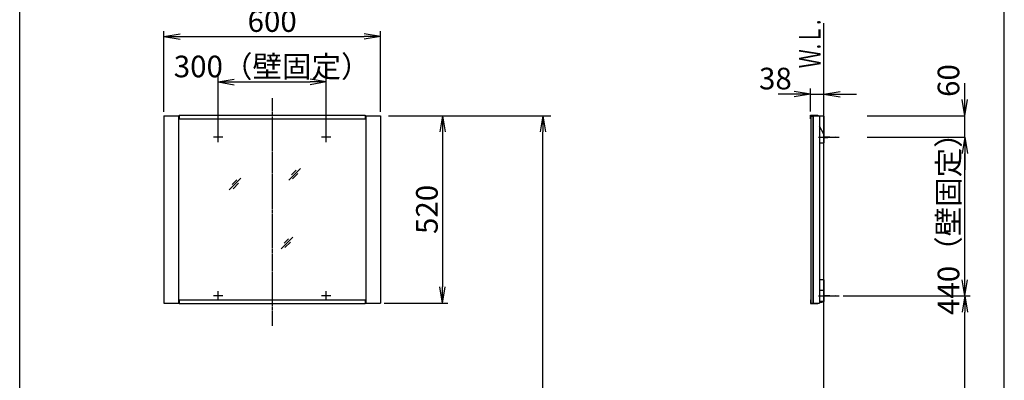
# Model space of a CAD drawing. Extents: x 261 to 2996, y 139 to 4339.
# Drawn here: x 261 to 2991, y 1935 to 2936 of the extents above; entities that cross this region are included whole.
import ezdxf
from ezdxf.enums import TextEntityAlignment as Align

# ---------------------------------------------------------------- set-up
doc = ezdxf.new("R2010")
doc.units = 0
doc.linetypes.add('EXLTYPE3', pattern=[10, 7, -1, 1, -1])
doc.layers.get('0').update_dxf_attribs({"linetype": 'CONTINUOUS'})
doc.layers.get('DEFPOINTS').update_dxf_attribs({"linetype": 'CONTINUOUS'})
for name, color, linetype in [('化粧台', 7, 'CONTINUOUS'), ('寸法', 7, 'CONTINUOUS'), ('枠_表', 7, 'CONTINUOUS'), ('鏡台', 7, 'CONTINUOUS')]:
    doc.layers.add(name, color=color, linetype=linetype)
doc.styles.add('EXCADDIM1', font='monotxt', dxfattribs={"width": 0.84, "bigfont": 'extfont'})
doc.styles.add('EXCADSTD', font='monotxt', dxfattribs={"bigfont": 'extfont'})
doc.styles.get("Standard").update_dxf_attribs({"font": 'monotxt', "bigfont": 'extfont'})
doc.dimstyles.new('ISO-25', dxfattribs={"dimtxt": 2.5, "dimasz": 2.5, "dimexe": 1.25, "dimexo": 0.625, "dimtad": 1, "dimtxsty": 'STANDARD', "dimcen": 2.5, "dimazin": 3, "dimtfac": 1, "dimtmove": 0, "dimatfit": 3})

# ---------------------------------------------------------------- blocks, each defined once
blk = doc.blocks.new('EX_NORM')
at = {"color": 0, "linetype": 'CONTINUOUS'}
for q in [(-1, 0.167), (-1, 0), (-1, -0.167)]:
    blk.add_line((0, 0), q, dxfattribs=at)
blk = doc.blocks.new('*D33')
at = {"layer": 'DEFPOINTS', "color": 0}
for p in [(1261, 2889), (661, 2669.5), (1261, 2669.5)]:
    blk.add_point(p, dxfattribs=at)
at = {"layer": '寸法', "color": 3, "linetype": 'CONTINUOUS'}
for p, q in [((661, 2680), (661, 2904)), ((1261, 2680), (1261, 2904)), ((706, 2889), (1216, 2889))]:
    blk.add_line(p, q, dxfattribs=at)
at = {"layer": '寸法', "color": 3, "xscale": 44.99999618530273, "yscale": 44.99999618530273, "zscale": 44.99999618530273, "rotation": 180}
blk.add_blockref('EX_NORM', (661, 2889), dxfattribs=at)
at = {"layer": '寸法', "color": 3, "xscale": 44.99999618530273, "yscale": 44.99999618530273, "zscale": 44.99999618530273}
blk.add_blockref('EX_NORM', (1261, 2889), dxfattribs=at)
at = {"layer": '寸法', "color": 2, "insert": (961, 2924.2), "char_height": 60, "attachment_point": 5, "style": 'EXCADDIM1'}
blk.add_mtext('600', dxfattribs=at)
blk = doc.blocks.new('*D34')
at = {"layer": 'DEFPOINTS', "color": 0}
for p in [(1111, 2763), (811, 2609.5), (1111, 2609.5)]:
    blk.add_point(p, dxfattribs=at)
at = {"layer": '寸法', "color": 3, "linetype": 'CONTINUOUS'}
for p, q in [((811, 2620), (811, 2778)), ((856, 2763), (1066, 2763)), ((1111, 2620), (1111, 2778))]:
    blk.add_line(p, q, dxfattribs=at)
at = {"layer": '寸法', "color": 3, "xscale": 44.99999618530273, "yscale": 44.99999618530273, "zscale": 44.99999618530273, "rotation": 180}
blk.add_blockref('EX_NORM', (811, 2763), dxfattribs=at)
at = {"layer": '寸法', "color": 3, "xscale": 44.99999618530273, "yscale": 44.99999618530273, "zscale": 44.99999618530273}
blk.add_blockref('EX_NORM', (1111, 2763), dxfattribs=at)
at = {"layer": '寸法', "color": 2, "insert": (961, 2798.2), "char_height": 60, "attachment_point": 5, "style": 'EXCADDIM1'}
blk.add_mtext('300（壁固定）', dxfattribs=at)
blk = doc.blocks.new('*D35')
at = {"layer": 'DEFPOINTS', "color": 0}
for p in [(1261, 2669.5), (1261, 2149.5), (1433, 2149.5)]:
    blk.add_point(p, dxfattribs=at)
at = {"layer": '寸法', "color": 3, "linetype": 'CONTINUOUS'}
for p, q in [((1433, 2624.5), (1433, 2194.5)), ((1271.5, 2149.5), (1448, 2149.5))]:
    blk.add_line(p, q, dxfattribs=at)
at = {"layer": '寸法', "color": 3, "xscale": 44.99999618530273, "yscale": 44.99999618530273, "zscale": 44.99999618530273}
for p, rotation in [((1433, 2669.5), 90), ((1433, 2149.5), 270)]:
    blk.add_blockref('EX_NORM', p, dxfattribs=dict(at, rotation=rotation))
at = {"layer": '寸法', "color": 2, "insert": (1397.8, 2409.5), "char_height": 60, "attachment_point": 5, "rotation": 90, "style": 'EXCADDIM1'}
blk.add_mtext('520', dxfattribs=at)
blk = doc.blocks.new('*D36')
at = {"layer": 'DEFPOINTS', "color": 0}
for p in [(1261, 2669.5), (1711.5, 2669.5), (1243, 919.5)]:
    blk.add_point(p, dxfattribs=at)
at = {"layer": '寸法', "color": 3, "linetype": 'CONTINUOUS'}
for p, q in [((1283.5, 2669.5), (1734, 2669.5)), ((1711.5, 964.5), (1711.5, 2624.5))]:
    blk.add_line(p, q, dxfattribs=at)
at = {"layer": '寸法', "color": 3, "xscale": 44.99999618530273, "yscale": 44.99999618530273, "zscale": 44.99999618530273}
for p, rotation in [((1711.5, 2669.5), 90), ((1711.5, 919.5), 270)]:
    blk.add_blockref('EX_NORM', p, dxfattribs=dict(at, rotation=rotation))
at = {"layer": '寸法', "color": 2, "insert": (1674, 1794.5), "char_height": 60, "attachment_point": 5, "rotation": 90, "style": 'EXCADDIM1'}
blk.add_mtext('（1750）', dxfattribs=at)
blk = doc.blocks.new('*D37')
at = {"layer": 'DEFPOINTS', "color": 0}
for p in [(2534, 2169.5), (2881.5, 2169.5), (2877.5, 919.5)]:
    blk.add_point(p, dxfattribs=at)
at = {"layer": '寸法', "color": 3, "linetype": 'CONTINUOUS'}
for p, q in [((2544.5, 2169.5), (2896.5, 2169.5)), ((2881.5, 964.5), (2881.5, 2124.5)), ((2888, 919.5), (2896.5, 919.5))]:
    blk.add_line(p, q, dxfattribs=at)
at = {"layer": '寸法', "color": 3, "xscale": 44.99999618530273, "yscale": 44.99999618530273, "zscale": 44.99999618530273}
for p, rotation in [((2881.5, 2169.5), 90), ((2881.5, 919.5), 270)]:
    blk.add_blockref('EX_NORM', p, dxfattribs=dict(at, rotation=rotation))
at = {"layer": '寸法', "color": 2, "insert": (2844, 1544.5), "char_height": 60, "attachment_point": 5, "rotation": 90, "style": 'EXCADDIM1'}
blk.add_mtext('（1250）', dxfattribs=at)
blk = doc.blocks.new('*D38')
at = {"layer": 'DEFPOINTS', "color": 0}
for p in [(2611, 2609.5), (2881.5, 2609.5), (2611, 2169.5)]:
    blk.add_point(p, dxfattribs=at)
at = {"layer": '寸法', "color": 3, "linetype": 'CONTINUOUS'}
for p, q in [((2611, 2609.5), (2881.5, 2609.5)), ((2881.5, 2214.5), (2881.5, 2564.5))]:
    blk.add_line(p, q, dxfattribs=at)
at = {"layer": '寸法', "color": 3, "xscale": 44.99999618530273, "yscale": 44.99999618530273, "zscale": 44.99999618530273}
for p, rotation in [((2881.5, 2609.5), 90), ((2881.5, 2169.5), 270)]:
    blk.add_blockref('EX_NORM', p, dxfattribs=dict(at, rotation=rotation))
at = {"layer": '寸法', "color": 2, "insert": (2844, 2389.5), "char_height": 60, "attachment_point": 5, "rotation": 90, "style": 'EXCADDIM1'}
blk.add_mtext('440（壁固定）', dxfattribs=at)
blk = doc.blocks.new('EX_NONE')
at = {"color": 0, "linetype": 'CONTINUOUS'}
blk.add_line((0, 0), (-1, 0), dxfattribs=at)
blk = doc.blocks.new('*D39')
at = {"layer": 'DEFPOINTS', "color": 0}
for p in [(2611, 2669.5), (2881.5, 2669.5), (2870, 2609.5)]:
    blk.add_point(p, dxfattribs=at)
at = {"layer": '寸法', "color": 3, "linetype": 'CONTINUOUS'}
for p, q in [((2881.5, 2714.5), (2881.5, 2759.5)), ((2611, 2669.5), (2881.5, 2669.5)), ((2881.5, 2609.5), (2881.5, 2669.5)), ((2881.5, 2564.5), (2881.5, 2519.5))]:
    blk.add_line(p, q, dxfattribs=at)
at = {"layer": '寸法', "color": 3, "xscale": 44.99999618530273, "yscale": 44.99999618530273, "zscale": 44.99999618530273}
for name, p, rotation in [('EX_NORM', (2881.5, 2669.5), 270), ('EX_NONE', (2881.5, 2609.5), 90)]:
    blk.add_blockref(name, p, dxfattribs=dict(at, rotation=rotation))
at = {"layer": '寸法', "color": 2, "insert": (2844, 2767), "char_height": 60, "attachment_point": 5, "rotation": 90, "style": 'EXCADDIM1'}
blk.add_mtext('60', dxfattribs=at)
blk = doc.blocks.new('*D40')
at = {"layer": 'DEFPOINTS', "color": 0}
for p in [(2491, 2729.5), (2453.8, 2670.7), (2491, 2668.5)]:
    blk.add_point(p, dxfattribs=at)
at = {"layer": '寸法', "color": 3, "linetype": 'CONTINUOUS'}
for p, q in [((2453.8, 2681.2), (2453.8, 2744.5)), ((2408.8, 2729.5), (2363.8, 2729.5)), ((2453.8, 2729.5), (2491, 2729.5)), ((2536, 2729.5), (2581, 2729.5))]:
    blk.add_line(p, q, dxfattribs=at)
at = {"layer": '寸法', "color": 3, "xscale": 44.99999618530273, "yscale": 44.99999618530273, "zscale": 44.99999618530273}
blk.add_blockref('EX_NORM', (2453.8, 2729.5), dxfattribs=at)
at = {"layer": '寸法', "color": 3, "xscale": 44.99999618530273, "yscale": 44.99999618530273, "zscale": 44.99999618530273, "rotation": 180}
blk.add_blockref('EX_NORM', (2491, 2729.5), dxfattribs=at)
at = {"layer": '寸法', "color": 2, "insert": (2356.3, 2764.7), "char_height": 60, "attachment_point": 5, "style": 'EXCADDIM1'}
blk.add_mtext('38', dxfattribs=at)

msp = doc.modelspace()

# ---------------------------------------------------------------- linework, layer by layer
at = {"layer": '化粧台', "color": 7, "linetype": 'CONTINUOUS'}
msp.add_line((2491, 919.5), (2491, 2926.35), dxfattribs=at)
at = {"layer": '枠_表', "color": 7, "linetype": 'CONTINUOUS'}
for p, q in [((261, 139.5), (261, 4339.5)), ((261, 139.5), (261, 4339.5)), ((2991, 139.5), (2991, 4339.5)), ((2991, 139.5), (2991, 4339.5))]:
    msp.add_line(p, q, dxfattribs=at)
at = {"layer": '鏡台', "color": 6, "linetype": 'EXLTYPE3'}
for p, q in [((961, 2717.7), (961, 2086.2)), ((811, 2596.481), (811, 2622.481)), ((1111, 2596.481), (1111, 2622.481)), ((824, 2609.481), (798, 2609.481)), ((1124, 2609.481), (1098, 2609.481)), ((2476, 2609.481), (2533.5, 2609.481)), ((824, 2169.5), (798, 2169.5)), ((811, 2156.5), (811, 2182.5)), ((1124, 2169.5), (1098, 2169.5)), ((1111, 2156.5), (1111, 2182.5)), ((2476, 2169.5), (2533.5, 2169.5))]:
    msp.add_line(p, q, dxfattribs=at)
at = {"layer": '鏡台', "color": 2, "linetype": 'CONTINUOUS'}
for p, q in [((661, 2669.5), (661, 2149.5)), ((661, 2669.5), (703.5, 2669.5)), ((701.5, 2669.5), (701.5, 2149.5)), ((1218.5, 2669.5), (1261, 2669.5)), ((1220.5, 2669.5), (1220.5, 2149.5)), ((1261, 2669.5), (1261, 2149.5)), ((2453.8, 2660.7), (2453.8, 2670.7)), ((2453.8, 2670.7), (2473.8, 2670.7)), ((2453.8, 2660.7), (2455, 2660.7)), ((2455, 2669.5), (2478.5, 2669.5)), ((2455, 2668.5), (2460, 2668.5)), ((2461, 2669.5), (2461, 2149.5)), ((2473.8, 2670.7), (2473.8, 2669.5)), ((2478.5, 2669.5), (2478.5, 2149.5)), ((2491, 2668.5), (2478.5, 2668.5)), ((2491, 2668.5), (2491, 2594.481)), ((2491, 2618.5), (2478.5, 2640.151)), ((2478.5, 2594.481), (2491, 2594.481)), ((2491, 2214.5), (2478.5, 2214.5)), ((2491, 2214.5), (2491, 2154.5)), ((2491, 2184.5), (2478.5, 2184.5)), ((2453.8, 2158.3), (2453.8, 2148.3)), ((2453.8, 2158.3), (2455, 2158.3)), ((661, 2149.5), (703.5, 2149.5)), ((1218.5, 2149.5), (1261, 2149.5)), ((2453.8, 2148.3), (2473.8, 2148.3)), ((2455, 2149.5), (2478.5, 2149.5)), ((2473.8, 2149.5), (2473.8, 2148.3)), ((2491, 2154.5), (2478.5, 2154.5))]:
    msp.add_line(p, q, dxfattribs=at)
at = {"layer": '鏡台', "color": 4, "linetype": 'CONTINUOUS'}
for p, q in [((703.5, 2670.7), (1218.5, 2670.7)), ((703.5, 2670.7), (703.5, 2660.7)), ((703.5, 2660.7), (1218.5, 2660.7)), ((1218.5, 2670.7), (1218.5, 2660.7)), ((2455, 2669.5), (2455, 2149.5)), ((2460, 2668.5), (2460, 2149.5)), ((703.5, 2158.3), (1218.5, 2158.3)), ((703.5, 2158.3), (703.5, 2148.3)), ((1218.5, 2158.3), (1218.5, 2148.3)), ((703.5, 2148.3), (1218.5, 2148.3))]:
    msp.add_line(p, q, dxfattribs=at)
at = {"layer": '鏡台', "color": 6, "linetype": 'CONTINUOUS'}
for p, q in [((2491, 2611.481), (2523.5, 2609.481)), ((2523.5, 2609.481), (2491, 2607.481)), ((1007, 2490.5), (1039.5, 2523)), ((1027.714, 2518.286), (1014.964, 2505.536)), ((842, 2463.5), (874.5, 2496)), ((862.714, 2491.286), (849.964, 2478.536)), ((1017.536, 2493.964), (1032.536, 2508.964)), ((852.536, 2466.964), (867.536, 2481.964)), ((986, 2300.5), (1018.5, 2333)), ((1006.714, 2328.286), (993.964, 2315.536)), ((996.536, 2303.964), (1011.536, 2318.964)), ((2491, 2171.5), (2523.5, 2169.5)), ((2523.5, 2169.5), (2491, 2167.5)), ((2478.8, 2154.5), (2488.2, 2154.5))]:
    msp.add_line(p, q, dxfattribs=at)
msp.add_arc((2483.5, 2157.668), 5.668, 213.981647, 326.018353, dxfattribs=at)

# ---------------------------------------------------------------- texts
at = {"layer": '化粧台', "color": 2, "linetype": 'CONTINUOUS', "style": 'EXCADSTD', "width": 0.908654}
msp.add_text('Ｗ.Ｌ.', height=60, rotation=90, dxfattribs=at).set_placement((2481.5, 2801), (2481.5, 2936), align=Align.FIT)

# ---------------------------------------------------------------- dimensions: what is measured, and where the dimension line sits
at = {"layer": '寸法', "color": 3, "linetype": 'CONTINUOUS'}
dim = msp.add_linear_dim(base=(1261, 2889), p1=(661, 2669.5), p2=(1261, 2669.5), dimstyle='ISO-25', override={"dimtxt": 59.999996, "dimasz": 44.999996, "dimexe": 15, "dimexo": 10.5, "dimgap": 0, "dimtad": 1, "dimjust": 0, "dimtih": 0, "dimtoh": 0, "dimdec": 2, "dimzin": 8, "dimlunit": 2, "dimtxsty": 'EXCADDIM1', "dimblk1": 'EX_NORM', "dimblk2": 'EX_NORM', "dimsah": 1, "dimse1": 0, "dimse2": 0, "dimclrd": 3, "dimclre": 3, "dimclrt": 2, "dimtmove": 2}, dxfattribs=at)
dim.commit()
dim.dimension.update_dxf_attribs({"geometry": '*D33', "text_midpoint": (961, 2924.25), "dimtype": 160})
for base, p1, p2, text, override, picture, middle in [((1111, 2763), (811, 2609.481), (1111, 2609.481), '<>（壁固定）', {"dimtxt": 59.999996, "dimasz": 44.999996, "dimexe": 15, "dimexo": 10.5, "dimgap": 0, "dimtad": 1, "dimjust": 0, "dimtih": 0, "dimtoh": 0, "dimdec": 2, "dimzin": 8, "dimlunit": 2, "dimtxsty": 'EXCADDIM1', "dimblk1": 'EX_NORM', "dimblk2": 'EX_NORM', "dimsah": 1, "dimse1": 0, "dimse2": 0, "dimclrd": 3, "dimclre": 3, "dimclrt": 2, "dimtmove": 2}, '*D34', (961, 2798.25)), ((2491, 2729.5), (2453.8, 2670.7), (2491, 2668.5), '38', {"dimtxt": 59.999996, "dimasz": 44.999996, "dimexe": 15, "dimexo": 10.5, "dimgap": 0, "dimtad": 1, "dimjust": 1, "dimtih": 0, "dimtoh": 0, "dimdec": 2, "dimzin": 8, "dimlunit": 2, "dimtxsty": 'EXCADDIM1', "dimblk1": 'EX_NORM', "dimblk2": 'EX_NORM', "dimsah": 1, "dimse1": 0, "dimse2": 1, "dimclrd": 3, "dimclre": 3, "dimclrt": 2, "dimtmove": 2}, '*D40', (2356.3, 2764.75))]:
    dim = msp.add_linear_dim(base=base, p1=p1, p2=p2, text=text, dimstyle='ISO-25', override=override, dxfattribs=at)
    dim.commit()
    dim.dimension.update_dxf_attribs({"geometry": picture, "text_midpoint": middle, "dimtype": 160})
for base, p1, p2, override, picture, middle in [((2881.5, 2669.5), (2870, 2609.481), (2611, 2669.5), {"dimtxt": 59.999996, "dimasz": 44.999996, "dimexe": 0, "dimexo": 0, "dimgap": 0, "dimtad": 1, "dimjust": 2, "dimtih": 0, "dimtoh": 0, "dimdec": 1, "dimzin": 8, "dimlunit": 2, "dimtxsty": 'EXCADDIM1', "dimblk1": 'EX_NONE', "dimblk2": 'EX_NORM', "dimsah": 1, "dimse1": 1, "dimse2": 0, "dimclrd": 3, "dimclre": 3, "dimclrt": 2, "dimtmove": 2}, '*D39', (2844, 2767)), ((1433, 2149.5), (1261, 2669.5), (1261, 2149.5), {"dimtxt": 59.999996, "dimasz": 44.999996, "dimexe": 15, "dimexo": 10.5, "dimgap": 0, "dimtad": 1, "dimjust": 0, "dimtih": 0, "dimtoh": 0, "dimdec": 2, "dimzin": 8, "dimlunit": 2, "dimtxsty": 'EXCADDIM1', "dimblk1": 'EX_NORM', "dimblk2": 'EX_NORM', "dimsah": 1, "dimse1": 1, "dimse2": 0, "dimclrd": 3, "dimclre": 3, "dimclrt": 2, "dimtmove": 2}, '*D35', (1397.75, 2409.5))]:
    dim = msp.add_linear_dim(base=base, p1=p1, p2=p2, angle=90, dimstyle='ISO-25', override=override, dxfattribs=at)
    dim.commit()
    dim.dimension.update_dxf_attribs({"geometry": picture, "text_midpoint": middle, "dimtype": 160})
for base, p1, p2, text, override, picture, middle in [((1711.5, 2669.5), (1243, 919.5), (1261, 2669.5), '（1750）', {"dimtxt": 59.999996, "dimasz": 44.999996, "dimexe": 22.5, "dimexo": 22.5, "dimgap": 0, "dimtad": 1, "dimjust": 0, "dimtih": 0, "dimtoh": 0, "dimdec": 0, "dimzin": 0, "dimlunit": 2, "dimtxsty": 'EXCADDIM1', "dimblk1": 'EX_NORM', "dimblk2": 'EX_NORM', "dimsah": 1, "dimse1": 1, "dimse2": 0, "dimclrd": 3, "dimclre": 3, "dimclrt": 2, "dimtmove": 2}, '*D36', (1674, 1794.5)), ((2881.5, 2609.481), (2611, 2169.5), (2611, 2609.481), '440（壁固定）', {"dimtxt": 59.999996, "dimasz": 44.999996, "dimexe": 0, "dimexo": 0, "dimgap": 0, "dimtad": 1, "dimjust": 0, "dimtih": 0, "dimtoh": 0, "dimdec": 1, "dimzin": 8, "dimlunit": 2, "dimtxsty": 'EXCADDIM1', "dimblk1": 'EX_NORM', "dimblk2": 'EX_NORM', "dimsah": 1, "dimse1": 1, "dimse2": 0, "dimclrd": 3, "dimclre": 3, "dimclrt": 2, "dimtmove": 2}, '*D38', (2844, 2389.49)), ((2881.5, 2169.5), (2877.5, 919.5), (2534, 2169.5), '（1250）', {"dimtxt": 59.999996, "dimasz": 44.999996, "dimexe": 15, "dimexo": 10.5, "dimgap": 0, "dimtad": 1, "dimjust": 0, "dimtih": 0, "dimtoh": 0, "dimdec": 1, "dimzin": 8, "dimlunit": 2, "dimtxsty": 'EXCADDIM1', "dimblk1": 'EX_NORM', "dimblk2": 'EX_NORM', "dimsah": 1, "dimse1": 0, "dimse2": 0, "dimclrd": 3, "dimclre": 3, "dimclrt": 2, "dimtmove": 2}, '*D37', (2844, 1544.5))]:
    dim = msp.add_linear_dim(base=base, p1=p1, p2=p2, angle=90, text=text, dimstyle='ISO-25', override=override, dxfattribs=at)
    dim.commit()
    dim.dimension.update_dxf_attribs({"geometry": picture, "text_midpoint": middle, "dimtype": 160})

doc.saveas('drawing.dxf')
